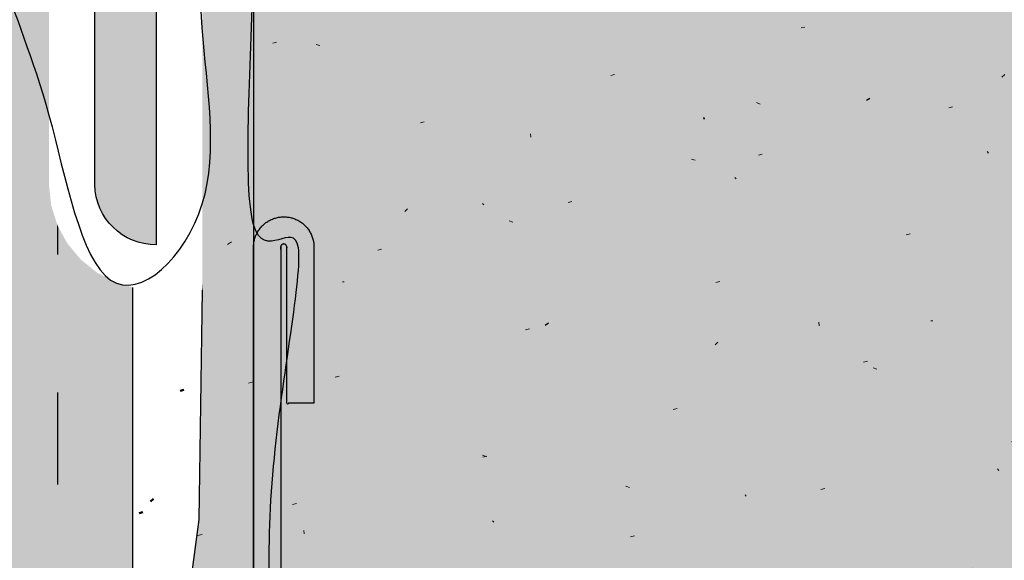
# Model space of a CAD drawing. Units: millimetres. Extents: x -326 to 194, y -515 to 465.
# Drawn here: x -49 to -16, y 335 to 353 of the extents above; entities that cross this region are included whole.
import ezdxf

# ---------------------------------------------------------------- set-up
doc = ezdxf.new("R2010")
doc.units = ezdxf.units.MM
doc.linetypes.add('ISO-03 Gestrichelt mit Abstand', pattern=[7.619999999999999, 3.048, -4.571999999999999])
for name, color, linetype, lineweight in [('_Dübel (3D)', 7, 'Continuous', 9), ('_Konstruktion Wand (2D)', 7, 'Continuous', 9), ('_WDVS Aufbau (3D)', 7, 'Continuous', 9), ('Beschriftung', 7, 'Continuous', 18), ('WAND-Altputz', 7, 'Continuous', 25), ('WAND-Renovationsputz', 7, 'Continuous', 25), ('WD-Duebel', 7, 'Continuous', 25), ('WD-Dämmputz', 7, 'Continuous', 25), ('WD-Klebemörtel', 7, 'Continuous', 25), ('WD-Profil', 7, 'Continuous', 25)]:
    doc.layers.add(name, color=color, linetype=linetype, lineweight=lineweight)
doc.layers.add('WD-Armierungsgewebe', color=1, linetype='ISO-03 Gestrichelt mit Abstand', lineweight=25, true_color=0xff0000)

# ---------------------------------------------------------------- blocks, each defined once
blk = doc.blocks.new('Konstruktion Wand (2D)')
at = {"layer": 'WAND-Renovationsputz', "linetype": 'Continuous', "lineweight": 0, "true_color": 0xe6e6e6}
blk.add_hatch(color=254, dxfattribs=at).paths.add_polyline_path([(-595.3620058794481, -488.7566801830103), (-595.3620058794481, -269.6598287733286), (-591.3620058794481, -269.6598287733286), (-591.3620058794481, -488.7566801830103)])
at = {"layer": 'WAND-Renovationsputz', "linetype": 'Continuous', "lineweight": 25, "true_color": 0x37ccbd}
h = blk.add_hatch(dxfattribs=at)
h.set_pattern_fill('SCHR Renovationsputz-1', color=123, style=0, pattern_type=2)
h.set_pattern_definition([(-22.00000000652382, (0, 0), (-4.631376628008002, 10.549246743984), [0.1560000001742859, -15.4440000172543]), (132.000000038012, (3.345058079999998, -10.29193776), (10.034649340872, 1.029194806224), [0.0780000000615618, -15.5220000122508]), (-137.0000000191505, (-6.946879680000001, -4.116933599999999), (12.341296547736, -5.300428660487993), [0.1559999998449028, -15.44399998464538])])
h.paths.add_polyline_path([(-595.3620058794481, -488.7566801830103), (-595.3620058794481, -269.6598287733286), (-591.3620058794481, -269.6598287733286), (-591.3620058794481, -488.7566801830103)])
at = {"layer": 'WAND-Renovationsputz', "linetype": 'Continuous', "lineweight": 18, "true_color": 0x37ccbd}
h = blk.add_hatch(dxfattribs=at)
h.set_pattern_fill('SCHR Renovationsputz', color=123, style=0, pattern_type=2)
h.set_pattern_definition([(13.99999986936973, (2.0584668, -5.660684639999999), (-9.262753256015998, -6.9470649222), [0.1560000001370515, -7.644000006715523]), (-3.774561790203483, (-12.60756432, -9.262902480000001), (-4.888675309751999, 16.467116899584), [0.0703526092710558, -23.38051714774754]), (-68.00000000210963, (29.846778, 6.68971992), (48.08354153148, 11.002353642696), [0.07019999994594736, -23.3297999820365]), (95.999999956808, (-3.602217839999999, -16.20978216), (-9.011874335880002, -15.773591539368), [0.1404000000027664, -23.25960000045829]), (-16.99999996724882, (-4.631253119999999, -6.175004159999999), (23.226053805864, 7.22059910208), [0.1559999997993266, -15.44399998013333]), (-144.999999968969, (-3.345058079999999, -4.888809119999999), (15.64234131876, -10.00702424092799), [0.1560000001374322, -15.44400001360579])])
h.paths.add_polyline_path([(-595.3620058794481, -488.7566801830103), (-595.3620058794481, -269.6598287733286), (-591.3620058794481, -269.6598287733286), (-591.3620058794481, -488.7566801830103)])
at = {"layer": 'WD-Klebemörtel', "linetype": 'Continuous', "lineweight": 0, "true_color": 0xe1ecea}
blk.add_hatch(color=254, dxfattribs=at).paths.add_polyline_path([(-600.3619945822663, -269.6598276312734), (-595.3620058794481, -269.6598287733286), (-595.362055923702, -488.7566801830105), (-600.3620446265202, -488.7566790409552)])
at = {"layer": 'WAND-Renovationsputz', "flags": 128}
blk.add_lwpolyline([(-595.3620058794481, -488.7566801830103), (-595.3620058794481, -269.6598287733286), (-591.3620058794481, -269.6598287733286), (-591.3620058794481, -488.7566801830103)], close=True, dxfattribs=at)
at = {"layer": 'WD-Armierungsgewebe'}
blk.add_line((-597.8620058794481, -269.6598287733286), (-597.8620058794481, -485.7566311921291), dxfattribs=at)
at = {"layer": 'WD-Klebemörtel', "flags": 128}
blk.add_lwpolyline([(-600.3619945822663, -269.6598276312734), (-595.3620058794481, -269.6598287733286), (-595.362055923702, -488.7566801830105), (-600.3620446265202, -488.7566790409552)], close=True, dxfattribs=at)
at = {"color": 255}
blk.add_wipeout([(-593.371375230853, -269.65982877332857), (-592.8620058794481, -275.2028978537927), (-593.6953392127814, -281.37390108679637), (-592.9317275653858, -287.92911414261647), (-593.6953392127814, -291.4977153967271), (-592.8620058794481, -301.29701372105876), (-593.6953392127814, -307.4680169540595), (-592.9317275653858, -314.0232300098829), (-593.2410661467356, -319.3054024374062), (-593.0630069147661, -325.1835206118047), (-593.6953392127814, -341.81441359960587), (-593.6953392127814, -354.8403369249577), (-593.6953392127814, -367.8976262931084), (-594.5870314328641, -375.2508608957579), (-593.6953392127814, -381.4288849771433), (-593.0630069147666, -388.18352061180434), (-593.1761883413915, -395.7914887401319), (-593.6953392127814, -399.67490632391014), (-592.8620058794481, -408.31755561815567), (-593.6953392127814, -415.5987389233702), (-592.8620058794481, -422.9698169593953), (-593.6953392127814, -432.6780613663558), (-593.3808959532082, -438.2513124272789), (-593.3553018713912, -445.7122851940933), (-592.8620058794481, -449.48771894290434), (-593.6953392127814, -456.1396391325276), (-592.8620058794481, -465.20815536928455), (-593.6953392127814, -471.37915860228776), (-592.9317275653858, -477.9343716581082), (-593.6953392127814, -481.5029729122159), (-593.7973245652231, -487.2011307585529), (-595.3620058794481, -488.7566801830103), (-595.3620058794481, -269.6598287733286)], dxfattribs=at).dxf.layer = 'WAND-Altputz'
at = {"layer": 'WAND-Altputz', "linetype": 'Continuous', "lineweight": 35}
h = blk.add_hatch(dxfattribs=at)
h.set_pattern_fill('SCHR Altputz-1', color=9, style=0, pattern_type=2)
h.set_pattern_definition([(-22.00000000652382, (0, 0), (-3.705101302406403, 8.4393973951872), [0.1248000001394287, -12.35520001380344]), (95.999999956808, (-2.881774272, -12.967825728), (-7.209499468704001, -12.6188732314944), [0.1123200000022131, -18.60768000036663]), (-144.999999968969, (-2.676046464, -3.911047296), (12.513873055008, -8.005619392742393), [0.1248000001099458, -12.35520001088463])])
h.paths.add_polyline_path([(-593.371375230853, -269.6598287733286), (-592.8620058794481, -275.2028978537928), (-593.6953392127814, -281.3739010867964), (-592.9317275653858, -287.9291141426165), (-593.6953392127814, -291.4977153967271), (-592.8620058794481, -301.2970137210588), (-593.6953392127814, -307.4680169540595), (-592.9317275653858, -314.0232300098829), (-593.2410661467355, -319.3054024374062), (-593.0630069147661, -325.1835206118047), (-593.6953392127814, -341.8144135996059), (-593.6953392127814, -354.8403369249577), (-593.6953392127814, -367.8976262931084), (-594.5870314328641, -375.2508608957579), (-593.6953392127814, -381.4288849771433), (-593.0630069147666, -388.1835206118043), (-593.1761883413915, -395.7914887401319), (-593.6953392127814, -399.6749063239101), (-592.8620058794481, -408.3175556181557), (-593.6953392127814, -415.5987389233702), (-592.8620058794481, -422.9698169593953), (-593.6953392127814, -432.6780613663558), (-593.3808959532081, -438.2513124272789), (-593.3553018713911, -445.7122851940933), (-592.8620058794481, -449.4877189429043), (-593.6953392127814, -456.1396391325276), (-592.8620058794481, -465.2081553692846), (-593.6953392127814, -471.3791586022878), (-592.9317275653858, -477.9343716581082), (-593.6953392127814, -481.5029729122159), (-593.7973245652231, -487.2011307585529), (-595.3620058794481, -488.7566801830103), (-595.3620058794481, -269.6598287733287)])
at = {"layer": 'WAND-Altputz', "linetype": 'Continuous', "lineweight": 50}
h = blk.add_hatch(dxfattribs=at)
h.set_pattern_fill('SCHR Altputz', color=9, style=0, pattern_type=2)
h.set_pattern_definition([(13.99999986936973, (1.64677344, -4.528547712), (-7.410202604812801, -5.55765193776), [0.1248000001096412, -6.115200005372419]), (-3.774561790203483, (-10.086051456, -7.410321984000001), (-3.910940247801601, 13.1736935196672), [0.05628208741684462, -18.70441371819803]), (-68.00000000210963, (23.8774224, 5.351775936), (38.466833225184, 8.801882914156801), [0.05615999995675789, -18.66383998562921]), (132.000000038012, (2.676046464, -8.233550208000002), (8.027719472697598, 0.8233558449791993), [0.06240000004924943, -12.41760000980064]), (-16.99999996724882, (-3.705002496, -4.940003328), (18.5808430446912, 5.776479281663998), [0.1247999998394613, -12.35519998410667]), (-137.0000000191505, (-5.557503744, -3.293546880000001), (9.8730372381888, -4.240342928390396), [0.1247999998759222, -12.3551999877163])])
h.paths.add_polyline_path([(-593.371375230853, -269.6598287733286), (-592.8620058794481, -275.2028978537928), (-593.6953392127814, -281.3739010867964), (-592.9317275653858, -287.9291141426165), (-593.6953392127814, -291.4977153967271), (-592.8620058794481, -301.2970137210588), (-593.6953392127814, -307.4680169540595), (-592.9317275653858, -314.0232300098829), (-593.2410661467355, -319.3054024374062), (-593.0630069147661, -325.1835206118047), (-593.6953392127814, -341.8144135996059), (-593.6953392127814, -354.8403369249577), (-593.6953392127814, -367.8976262931084), (-594.5870314328641, -375.2508608957579), (-593.6953392127814, -381.4288849771433), (-593.0630069147666, -388.1835206118043), (-593.1761883413915, -395.7914887401319), (-593.6953392127814, -399.6749063239101), (-592.8620058794481, -408.3175556181557), (-593.6953392127814, -415.5987389233702), (-592.8620058794481, -422.9698169593953), (-593.6953392127814, -432.6780613663558), (-593.3808959532081, -438.2513124272789), (-593.3553018713911, -445.7122851940933), (-592.8620058794481, -449.4877189429043), (-593.6953392127814, -456.1396391325276), (-592.8620058794481, -465.2081553692846), (-593.6953392127814, -471.3791586022878), (-592.9317275653858, -477.9343716581082), (-593.6953392127814, -481.5029729122159), (-593.7973245652231, -487.2011307585529), (-595.3620058794481, -488.7566801830103), (-595.3620058794481, -269.6598287733287)])
at = {"layer": 'WAND-Altputz', "flags": 128}
blk.add_lwpolyline([(-594.5870314328641, -375.2508608957579), (-593.6953392127814, -381.4288849771433), (-593.0630069147666, -388.1835206118043), (-593.1761883413915, -395.7914887401319), (-593.6953392127814, -399.6749063239101), (-592.8620058794481, -408.3175556181557), (-593.6953392127814, -415.5987389233702), (-592.8620058794481, -422.9698169593953), (-593.6953392127814, -432.6780613663558), (-593.3808959532081, -438.2513124272789), (-593.3553018713911, -445.7122851940933), (-592.8620058794481, -449.4877189429043), (-593.6953392127814, -456.1396391325276), (-592.8620058794481, -465.2081553692846), (-593.6953392127814, -471.3791586022878), (-592.9317275653858, -477.9343716581082), (-593.6953392127814, -481.5029729122159), (-593.7973245652231, -487.2011307585529), (-595.3620058794481, -488.7566801830103), (-595.3620058794481, -269.6598287733287)], dxfattribs=at)
blk = doc.blocks.new('WDVS Aufbau (3D)')
at = {"layer": 'WD-Dämmputz', "linetype": 'Continuous', "lineweight": 0, "true_color": 0xc5d0d0}
blk.add_hatch(color=254, dxfattribs=at).paths.add_polyline_path([(-561.8885946689917, -434.8566801829726), (-560.3627011988258, -434.2832497444194), (-558.8368077286617, -433.8736565740243), (-557.3109142584995, -433.6279006717872), (-555.7850207883389, -433.5459820377082), (-554.2591273181802, -433.6279006717872), (-552.7332338480231, -433.8736565740243), (-551.2073403778679, -434.2832497444194), (-549.6814469077144, -434.8566801829727), (-541.9746680167322, -434.8566801829727), (-541.9746680167322, -435.3566801829727), (-541.3620058794481, -435.3566801829727), (-541.3620058794481, -268.7598287733286), (-591.3620058794481, -268.7598287733286), (-591.3620058794481, -386.9063310924161), (-591.3427911598513, -386.7112407704), (-591.2858854119594, -386.523647660051), (-591.1934754917506, -386.3507608593965), (-591.0691126606347, -386.1992243112296), (-590.9175761124677, -386.0748614801136), (-590.7446893118132, -385.9824515599048), (-590.5570962014642, -385.9255458120129), (-590.166915557432, -385.9255458120129), (-589.9793224470831, -385.9824515599048), (-589.8064356464286, -386.0748614801136), (-589.6548990982616, -386.1992243112296), (-589.5305362671456, -386.3507608593965), (-589.4381263469369, -386.523647660051), (-589.3812205990449, -386.7112407704), (-589.3620058794481, -386.9063310924161), (-589.3620058794481, -388.9399841271095), (-589.8620058794482, -388.9399841271095), (-589.8620058794482, -386.9063310924161), (-589.8716132392467, -386.8087859314081), (-589.9000661131927, -386.7149893762336), (-589.946271073297, -386.6285459759064), (-590.008452488855, -386.5527777018229), (-590.0842207629385, -386.490596286265), (-590.1706641632658, -386.4443913261607), (-590.2644607184402, -386.4159384522147), (-590.4595510404563, -386.4159384522147), (-590.5533475956307, -386.4443913261607), (-590.6397909959579, -386.4905962862651), (-590.7155592700414, -386.552777701823), (-590.7777406855993, -386.6285459759064), (-590.8239456457037, -386.7149893762337), (-590.8523985196496, -386.8087859314081), (-590.862005879448, -386.9063310924161), (-590.462005879448, -404.5713082734582), (-589.9901379408948, -406.7928798147583), (-589.6852322704997, -408.8149084838828), (-589.5472888682625, -410.6373942808319), (-589.5763077341835, -412.2603372056053), (-589.7722888682624, -413.6837372582032), (-590.1352322704996, -414.9075944386257), (-590.6651379408949, -415.9319087468726), (-591.3620058794481, -416.756680182944), (-590.862005879448, -434.8566801829727)])
at = {"layer": 'WD-Dämmputz', "linetype": 'Continuous', "lineweight": 18, "true_color": 0xa2a2a2}
h = blk.add_hatch(dxfattribs=at)
h.set_pattern_fill('SCHR Dämmputz-2', color=253, style=0, pattern_type=2)
h.set_pattern_definition([(-22.00000000652382, (0, 0), (-3.859480523340004, 8.791038953320001), [0.1300000001452382, -12.87000001437859])])
h.paths.add_polyline_path([(-561.8885946689917, -434.8566801829726), (-560.3627011988258, -434.2832497444194), (-558.8368077286617, -433.8736565740243), (-557.3109142584995, -433.6279006717872), (-555.7850207883389, -433.5459820377082), (-554.2591273181802, -433.6279006717872), (-552.7332338480231, -433.8736565740243), (-551.2073403778679, -434.2832497444194), (-549.6814469077144, -434.8566801829727), (-541.9746680167322, -434.8566801829727), (-541.9746680167322, -435.3566801829727), (-541.3620058794481, -435.3566801829727), (-541.3620058794481, -268.7598287733286), (-591.3620058794481, -268.7598287733286), (-591.3620058794481, -386.9063310924161), (-591.3427911598513, -386.7112407704), (-591.2858854119594, -386.523647660051), (-591.1934754917506, -386.3507608593965), (-591.0691126606347, -386.1992243112296), (-590.9175761124677, -386.0748614801136), (-590.7446893118132, -385.9824515599048), (-590.5570962014642, -385.9255458120129), (-590.166915557432, -385.9255458120129), (-589.9793224470831, -385.9824515599048), (-589.8064356464286, -386.0748614801136), (-589.6548990982616, -386.1992243112296), (-589.5305362671456, -386.3507608593965), (-589.4381263469369, -386.523647660051), (-589.3812205990449, -386.7112407704), (-589.3620058794481, -386.9063310924161), (-589.3620058794481, -388.9399841271095), (-589.8620058794482, -388.9399841271095), (-589.8620058794482, -386.9063310924161), (-589.8716132392467, -386.8087859314081), (-589.9000661131927, -386.7149893762336), (-589.946271073297, -386.6285459759064), (-590.008452488855, -386.5527777018229), (-590.0842207629385, -386.490596286265), (-590.1706641632658, -386.4443913261607), (-590.2644607184402, -386.4159384522147), (-590.4595510404563, -386.4159384522147), (-590.5533475956307, -386.4443913261607), (-590.6397909959579, -386.4905962862651), (-590.7155592700414, -386.552777701823), (-590.7777406855993, -386.6285459759064), (-590.8239456457037, -386.7149893762337), (-590.8523985196496, -386.8087859314081), (-590.862005879448, -386.9063310924161), (-590.462005879448, -404.5713082734582), (-589.9901379408948, -406.7928798147583), (-589.6852322704997, -408.8149084838828), (-589.5472888682625, -410.6373942808319), (-589.5763077341835, -412.2603372056053), (-589.7722888682624, -413.6837372582032), (-590.1352322704996, -414.9075944386257), (-590.6651379408949, -415.9319087468726), (-591.3620058794481, -416.756680182944), (-590.862005879448, -434.8566801829727)])
at = {"layer": 'WD-Dämmputz', "linetype": 'Continuous', "lineweight": 18, "true_color": 0x848484}
h = blk.add_hatch(dxfattribs=at)
h.set_pattern_fill('SCHR Dämmputz-1', color=252, style=0, pattern_type=2)
h.set_pattern_definition([(13.99999986936973, (1.715389, -4.7172372), (-7.71896104668, -5.789220768499998), [0.1300000001142096, -6.37000000559627])])
h.paths.add_polyline_path([(-561.8885946689917, -434.8566801829726), (-560.3627011988258, -434.2832497444194), (-558.8368077286617, -433.8736565740243), (-557.3109142584995, -433.6279006717872), (-555.7850207883389, -433.5459820377082), (-554.2591273181802, -433.6279006717872), (-552.7332338480231, -433.8736565740243), (-551.2073403778679, -434.2832497444194), (-549.6814469077144, -434.8566801829727), (-541.9746680167322, -434.8566801829727), (-541.9746680167322, -435.3566801829727), (-541.3620058794481, -435.3566801829727), (-541.3620058794481, -268.7598287733286), (-591.3620058794481, -268.7598287733286), (-591.3620058794481, -386.9063310924161), (-591.3427911598513, -386.7112407704), (-591.2858854119594, -386.523647660051), (-591.1934754917506, -386.3507608593965), (-591.0691126606347, -386.1992243112296), (-590.9175761124677, -386.0748614801136), (-590.7446893118132, -385.9824515599048), (-590.5570962014642, -385.9255458120129), (-590.166915557432, -385.9255458120129), (-589.9793224470831, -385.9824515599048), (-589.8064356464286, -386.0748614801136), (-589.6548990982616, -386.1992243112296), (-589.5305362671456, -386.3507608593965), (-589.4381263469369, -386.523647660051), (-589.3812205990449, -386.7112407704), (-589.3620058794481, -386.9063310924161), (-589.3620058794481, -388.9399841271095), (-589.8620058794482, -388.9399841271095), (-589.8620058794482, -386.9063310924161), (-589.8716132392467, -386.8087859314081), (-589.9000661131927, -386.7149893762336), (-589.946271073297, -386.6285459759064), (-590.008452488855, -386.5527777018229), (-590.0842207629385, -386.490596286265), (-590.1706641632658, -386.4443913261607), (-590.2644607184402, -386.4159384522147), (-590.4595510404563, -386.4159384522147), (-590.5533475956307, -386.4443913261607), (-590.6397909959579, -386.4905962862651), (-590.7155592700414, -386.552777701823), (-590.7777406855993, -386.6285459759064), (-590.8239456457037, -386.7149893762337), (-590.8523985196496, -386.8087859314081), (-590.862005879448, -386.9063310924161), (-590.462005879448, -404.5713082734582), (-589.9901379408948, -406.7928798147583), (-589.6852322704997, -408.8149084838828), (-589.5472888682625, -410.6373942808319), (-589.5763077341835, -412.2603372056053), (-589.7722888682624, -413.6837372582032), (-590.1352322704996, -414.9075944386257), (-590.6651379408949, -415.9319087468726), (-591.3620058794481, -416.756680182944), (-590.862005879448, -434.8566801829727)])
at = {"layer": 'WD-Dämmputz', "linetype": 'Continuous', "lineweight": 18}
h = blk.add_hatch(dxfattribs=at)
h.set_pattern_fill('SCHR Dämmputz-4', style=0, pattern_type=2)
h.set_pattern_definition([(-3.774561790203483, (-10.5063036, -7.719085399999995), (-4.073896091460002, 13.72259741632), [0.05862717439254649, -19.48376428978962]), (95.999999956808, (-3.001848199999999, -13.5081518), (-7.509895279900003, -13.14465961614), [0.1170000000023053, -19.38300000038191]), (-16.99999996724881, (-3.8593776, -5.145836800000001), (19.35504483822, 6.017165918400001), [0.1299999998327722, -12.86999998344444]), (-137.0000000191505, (-5.789066400000002, -3.430778), (10.28441378978, -4.417023883739995), [0.1299999998707524, -12.86999998720449])])
h.paths.add_polyline_path([(-561.8885946689917, -434.8566801829726), (-560.3627011988258, -434.2832497444194), (-558.8368077286617, -433.8736565740243), (-557.3109142584995, -433.6279006717872), (-555.7850207883389, -433.5459820377082), (-554.2591273181802, -433.6279006717872), (-552.7332338480231, -433.8736565740243), (-551.2073403778679, -434.2832497444194), (-549.6814469077144, -434.8566801829727), (-541.9746680167322, -434.8566801829727), (-541.9746680167322, -435.3566801829727), (-541.3620058794481, -435.3566801829727), (-541.3620058794481, -268.7598287733286), (-591.3620058794481, -268.7598287733286), (-591.3620058794481, -386.9063310924161), (-591.3427911598513, -386.7112407704), (-591.2858854119594, -386.523647660051), (-591.1934754917506, -386.3507608593965), (-591.0691126606347, -386.1992243112296), (-590.9175761124677, -386.0748614801136), (-590.7446893118132, -385.9824515599048), (-590.5570962014642, -385.9255458120129), (-590.166915557432, -385.9255458120129), (-589.9793224470831, -385.9824515599048), (-589.8064356464286, -386.0748614801136), (-589.6548990982616, -386.1992243112296), (-589.5305362671456, -386.3507608593965), (-589.4381263469369, -386.523647660051), (-589.3812205990449, -386.7112407704), (-589.3620058794481, -386.9063310924161), (-589.3620058794481, -388.9399841271095), (-589.8620058794482, -388.9399841271095), (-589.8620058794482, -386.9063310924161), (-589.8716132392467, -386.8087859314081), (-589.9000661131927, -386.7149893762336), (-589.946271073297, -386.6285459759064), (-590.008452488855, -386.5527777018229), (-590.0842207629385, -386.490596286265), (-590.1706641632658, -386.4443913261607), (-590.2644607184402, -386.4159384522147), (-590.4595510404563, -386.4159384522147), (-590.5533475956307, -386.4443913261607), (-590.6397909959579, -386.4905962862651), (-590.7155592700414, -386.552777701823), (-590.7777406855993, -386.6285459759064), (-590.8239456457037, -386.7149893762337), (-590.8523985196496, -386.8087859314081), (-590.862005879448, -386.9063310924161), (-590.462005879448, -404.5713082734582), (-589.9901379408948, -406.7928798147583), (-589.6852322704997, -408.8149084838828), (-589.5472888682625, -410.6373942808319), (-589.5763077341835, -412.2603372056053), (-589.7722888682624, -413.6837372582032), (-590.1352322704996, -414.9075944386257), (-590.6651379408949, -415.9319087468726), (-591.3620058794481, -416.756680182944), (-590.862005879448, -434.8566801829727)])
at = {"layer": 'WD-Dämmputz', "linetype": 'Continuous', "lineweight": 35, "true_color": 0x808080}
h = blk.add_hatch(dxfattribs=at)
h.set_pattern_fill('SCHR Dämmputz-3', color=8, style=0, pattern_type=2)
h.set_pattern_definition([(-68.00000000210963, (24.87231499999998, 5.574766599999998), (40.06961794290001, 9.168628035580005), [0.05849999995495613, -19.44149998503042])])
h.paths.add_polyline_path([(-561.8885946689917, -434.8566801829726), (-560.3627011988258, -434.2832497444194), (-558.8368077286617, -433.8736565740243), (-557.3109142584995, -433.6279006717872), (-555.7850207883389, -433.5459820377082), (-554.2591273181802, -433.6279006717872), (-552.7332338480231, -433.8736565740243), (-551.2073403778679, -434.2832497444194), (-549.6814469077144, -434.8566801829727), (-541.9746680167322, -434.8566801829727), (-541.9746680167322, -435.3566801829727), (-541.3620058794481, -435.3566801829727), (-541.3620058794481, -268.7598287733286), (-591.3620058794481, -268.7598287733286), (-591.3620058794481, -386.9063310924161), (-591.3427911598513, -386.7112407704), (-591.2858854119594, -386.523647660051), (-591.1934754917506, -386.3507608593965), (-591.0691126606347, -386.1992243112296), (-590.9175761124677, -386.0748614801136), (-590.7446893118132, -385.9824515599048), (-590.5570962014642, -385.9255458120129), (-590.166915557432, -385.9255458120129), (-589.9793224470831, -385.9824515599048), (-589.8064356464286, -386.0748614801136), (-589.6548990982616, -386.1992243112296), (-589.5305362671456, -386.3507608593965), (-589.4381263469369, -386.523647660051), (-589.3812205990449, -386.7112407704), (-589.3620058794481, -386.9063310924161), (-589.3620058794481, -388.9399841271095), (-589.8620058794482, -388.9399841271095), (-589.8620058794482, -386.9063310924161), (-589.8716132392467, -386.8087859314081), (-589.9000661131927, -386.7149893762336), (-589.946271073297, -386.6285459759064), (-590.008452488855, -386.5527777018229), (-590.0842207629385, -386.490596286265), (-590.1706641632658, -386.4443913261607), (-590.2644607184402, -386.4159384522147), (-590.4595510404563, -386.4159384522147), (-590.5533475956307, -386.4443913261607), (-590.6397909959579, -386.4905962862651), (-590.7155592700414, -386.552777701823), (-590.7777406855993, -386.6285459759064), (-590.8239456457037, -386.7149893762337), (-590.8523985196496, -386.8087859314081), (-590.862005879448, -386.9063310924161), (-590.462005879448, -404.5713082734582), (-589.9901379408948, -406.7928798147583), (-589.6852322704997, -408.8149084838828), (-589.5472888682625, -410.6373942808319), (-589.5763077341835, -412.2603372056053), (-589.7722888682624, -413.6837372582032), (-590.1352322704996, -414.9075944386257), (-590.6651379408949, -415.9319087468726), (-591.3620058794481, -416.756680182944), (-590.862005879448, -434.8566801829727)])
at = {"layer": 'WD-Dämmputz', "linetype": 'Continuous', "lineweight": 18}
h = blk.add_hatch(dxfattribs=at)
h.set_pattern_fill('SCHR Dämmputz', color=255, style=0, pattern_type=2)
h.set_pattern_definition([(132.000000038012, (2.7875484, -8.576614800000002), (8.362207784059999, 0.85766233852), [0.06500000005130149, -12.935000010209])])
h.paths.add_polyline_path([(-561.8885946689917, -434.8566801829726), (-560.3627011988258, -434.2832497444194), (-558.8368077286617, -433.8736565740243), (-557.3109142584995, -433.6279006717872), (-555.7850207883389, -433.5459820377082), (-554.2591273181802, -433.6279006717872), (-552.7332338480231, -433.8736565740243), (-551.2073403778679, -434.2832497444194), (-549.6814469077144, -434.8566801829727), (-541.9746680167322, -434.8566801829727), (-541.9746680167322, -435.3566801829727), (-541.3620058794481, -435.3566801829727), (-541.3620058794481, -268.7598287733286), (-591.3620058794481, -268.7598287733286), (-591.3620058794481, -386.9063310924161), (-591.3427911598513, -386.7112407704), (-591.2858854119594, -386.523647660051), (-591.1934754917506, -386.3507608593965), (-591.0691126606347, -386.1992243112296), (-590.9175761124677, -386.0748614801136), (-590.7446893118132, -385.9824515599048), (-590.5570962014642, -385.9255458120129), (-590.166915557432, -385.9255458120129), (-589.9793224470831, -385.9824515599048), (-589.8064356464286, -386.0748614801136), (-589.6548990982616, -386.1992243112296), (-589.5305362671456, -386.3507608593965), (-589.4381263469369, -386.523647660051), (-589.3812205990449, -386.7112407704), (-589.3620058794481, -386.9063310924161), (-589.3620058794481, -388.9399841271095), (-589.8620058794482, -388.9399841271095), (-589.8620058794482, -386.9063310924161), (-589.8716132392467, -386.8087859314081), (-589.9000661131927, -386.7149893762336), (-589.946271073297, -386.6285459759064), (-590.008452488855, -386.5527777018229), (-590.0842207629385, -386.490596286265), (-590.1706641632658, -386.4443913261607), (-590.2644607184402, -386.4159384522147), (-590.4595510404563, -386.4159384522147), (-590.5533475956307, -386.4443913261607), (-590.6397909959579, -386.4905962862651), (-590.7155592700414, -386.552777701823), (-590.7777406855993, -386.6285459759064), (-590.8239456457037, -386.7149893762337), (-590.8523985196496, -386.8087859314081), (-590.862005879448, -386.9063310924161), (-590.462005879448, -404.5713082734582), (-589.9901379408948, -406.7928798147583), (-589.6852322704997, -408.8149084838828), (-589.5472888682625, -410.6373942808319), (-589.5763077341835, -412.2603372056053), (-589.7722888682624, -413.6837372582032), (-590.1352322704996, -414.9075944386257), (-590.6651379408949, -415.9319087468726), (-591.3620058794481, -416.756680182944), (-590.862005879448, -434.8566801829727)])
at = {"layer": 'WD-Dämmputz', "linetype": 'Continuous', "lineweight": 25, "true_color": 0xa2a2a2}
h = blk.add_hatch(dxfattribs=at)
h.set_pattern_fill('SCHR Dämmputz-5', color=253, style=0, pattern_type=2)
h.set_pattern_definition([(-144.999999968969, (-2.787548399999999, -4.074007600000001), (13.0352844323, -8.339186867439992), [0.1300000001145268, -12.87000001133816])])
h.paths.add_polyline_path([(-561.8885946689917, -434.8566801829726), (-560.3627011988258, -434.2832497444194), (-558.8368077286617, -433.8736565740243), (-557.3109142584995, -433.6279006717872), (-555.7850207883389, -433.5459820377082), (-554.2591273181802, -433.6279006717872), (-552.7332338480231, -433.8736565740243), (-551.2073403778679, -434.2832497444194), (-549.6814469077144, -434.8566801829727), (-541.9746680167322, -434.8566801829727), (-541.9746680167322, -435.3566801829727), (-541.3620058794481, -435.3566801829727), (-541.3620058794481, -268.7598287733286), (-591.3620058794481, -268.7598287733286), (-591.3620058794481, -386.9063310924161), (-591.3427911598513, -386.7112407704), (-591.2858854119594, -386.523647660051), (-591.1934754917506, -386.3507608593965), (-591.0691126606347, -386.1992243112296), (-590.9175761124677, -386.0748614801136), (-590.7446893118132, -385.9824515599048), (-590.5570962014642, -385.9255458120129), (-590.166915557432, -385.9255458120129), (-589.9793224470831, -385.9824515599048), (-589.8064356464286, -386.0748614801136), (-589.6548990982616, -386.1992243112296), (-589.5305362671456, -386.3507608593965), (-589.4381263469369, -386.523647660051), (-589.3812205990449, -386.7112407704), (-589.3620058794481, -386.9063310924161), (-589.3620058794481, -388.9399841271095), (-589.8620058794482, -388.9399841271095), (-589.8620058794482, -386.9063310924161), (-589.8716132392467, -386.8087859314081), (-589.9000661131927, -386.7149893762336), (-589.946271073297, -386.6285459759064), (-590.008452488855, -386.5527777018229), (-590.0842207629385, -386.490596286265), (-590.1706641632658, -386.4443913261607), (-590.2644607184402, -386.4159384522147), (-590.4595510404563, -386.4159384522147), (-590.5533475956307, -386.4443913261607), (-590.6397909959579, -386.4905962862651), (-590.7155592700414, -386.552777701823), (-590.7777406855993, -386.6285459759064), (-590.8239456457037, -386.7149893762337), (-590.8523985196496, -386.8087859314081), (-590.862005879448, -386.9063310924161), (-590.462005879448, -404.5713082734582), (-589.9901379408948, -406.7928798147583), (-589.6852322704997, -408.8149084838828), (-589.5472888682625, -410.6373942808319), (-589.5763077341835, -412.2603372056053), (-589.7722888682624, -413.6837372582032), (-590.1352322704996, -414.9075944386257), (-590.6651379408949, -415.9319087468726), (-591.3620058794481, -416.756680182944), (-590.862005879448, -434.8566801829727)])
at = {"layer": 'WD-Dämmputz'}
blk.add_rational_spline([(-561.8885946689917, -434.8566801829727), (-555.7850207883248, -432.2352838924436), (-549.6814469077144, -434.8566801829727), (-545.8280574622233, -434.8566801829727), (-541.9746680167322, -434.8566801829727), (-541.9746680167322, -435.1066801829727), (-541.9746680167322, -435.3566801829727), (-541.6683369480902, -435.3566801829727), (-541.3620058794481, -435.3566801829727), (-541.3620058794481, -352.0582544781507), (-541.3620058794481, -268.7598287733286), (-566.3620058794481, -268.7598287733286), (-591.3620058794481, -268.7598287733286), (-591.3620058794481, -327.8330799328725), (-591.3620058794481, -386.9063310924161), (-591.3620058794482, -385.9063310924161), (-590.3620058794481, -385.9063310924161), (-589.3620058794481, -385.9063310924161), (-589.3620058794481, -386.9063310924161), (-589.3620058794481, -387.9231576097629), (-589.3620058794481, -388.9399841271097), (-589.6120058794482, -388.9399841271097), (-589.8620058794482, -388.9399841271097), (-589.8620058794482, -387.9231576097629), (-589.8620058794482, -386.9063310924161), (-589.8620058794484, -386.4063310924162), (-590.3620058794481, -386.4063310924163), (-590.862005879448, -386.4063310924163), (-590.862005879448, -386.9063310924161), (-590.6620058794481, -395.7388196829371), (-590.462005879448, -404.5713082734582), (-588.2406095889189, -413.8566801830095), (-591.3620058794481, -416.756680182944), (-591.1120058794481, -425.8066801829584), (-590.862005879448, -434.8566801829727), (-576.3753002742199, -434.8566801829727), (-561.8885946689917, -434.8566801829727)], [1, 1, 1, 1, 1, 1, 1, 1, 1, 1, 1, 1, 1, 1, 1, 0.7071067811865074, 1, 0.7071067811865275, 1, 1, 1, 1, 1, 1, 1, 0.7071067811865475, 1, 0.7071067811867082, 1, 1, 1, 1, 1, 1, 1, 1, 1], degree=2, knots=[0, 0, 0, 0.0261563660258273, 0.0261563660258273, 0.04132953567139086, 0.04132953567139086, 0.04231393978238176, 0.04231393978238176, 0.04352015403556325, 0.04352015403556325, 0.3715174048470963, 0.3715174048470963, 0.46995781594617, 0.46995781594617, 0.7025656211103432, 0.7025656211103432, 0.705349936399581, 0.705349936399581, 0.7081342516888186, 0.7081342516888186, 0.7121381245041806, 0.7121381245041806, 0.7131225286151717, 0.7131225286151717, 0.7171264014305347, 0.7171264014305347, 0.7185185590751537, 0.7185185590751537, 0.7199107167197732, 0.7199107167197732, 0.7546985841029812, 0.7546985841029812, 0.7922925598766968, 0.7922925598766968, 0.8721760262209571, 0.8721760262209571, 1, 1, 1], dxfattribs=at)
blk = doc.blocks.new('Gruppe-36')
at = {"color": 255}
blk.add_wipeout([(-601.191137677953, -338.6835206286615), (-601.1357337662624, -338.0822554391643), (-600.978223959678, -337.4993488580029), (-600.7232579358302, -336.95200824356357), (-600.3783622725458, -336.4563910495729), (-599.9537182638361, -336.0271278582805), (-599.4618613688651, -335.6768904867722), (-598.9173111661383, -335.41601791588414), (-598.3361427366387, -335.2522110842665), (-598.143088641758, -335.06220026824474), (-598.143088641758, -328.68352061180445), (-598.0697937153615, -327.99579066622925), (-597.8637480914424, -327.33557113823866), (-597.5328687192755, -326.72822982945854), (-597.0898690705463, -326.1971027867445), (-596.5517706460325, -325.762597654655), (-595.9392489536668, -325.4414095467529), (-595.2758390876485, -325.245879564536), (-594.5870314328633, -325.18352061180445), (-593.063006914766, -325.1835206118047), (-593.0630069147664, -388.1835206118043), (-594.587031432864, -388.18352061180445), (-595.275839087649, -388.12116165907287), (-595.9392489536673, -387.9256316768558), (-596.5517706460329, -387.6044435689536), (-597.0898690705465, -387.1699384368642), (-597.5328687192757, -386.6388113941503), (-597.8637480914425, -386.0314700853702), (-598.0697937153616, -385.37125055737977), (-598.1430886417583, -384.6835206118047), (-598.1430886417583, -378.30484095536394), (-598.3361427366387, -378.11483013934236), (-598.9173111641602, -377.95102330844645), (-599.4618613652221, -377.69015073894303), (-599.9537182590054, -377.3399133693867), (-600.3783622671431, -376.910650180482), (-600.7232579305778, -376.415032989154), (-600.9782239553662, -375.8676923774691), (-601.1357337637077, -375.28478579895756), (-601.191137677953, -374.68352061180445), (-601.1911375841244, -371.9443071520038), (-601.6146497243817, -370.85555377052526), (-602.0562538882479, -369.8385825563113), (-602.5159500757227, -368.893393509362), (-602.9937382868062, -368.0199866296772), (-603.4896185214984, -367.2183619172571), (-604.0035907797993, -366.48851937210156), (-604.5356550617089, -365.83045899421063), (-605.0858113672272, -365.2441807835844), (-605.6178858528891, -364.7612135558235), (-606.1672771014552, -364.3426419584307), (-606.7339851129254, -363.9884659914061), (-607.3180098872998, -363.6986856547495), (-607.9193514245783, -363.4733009484611), (-608.5380097247609, -363.3123118725408), (-609.1739847878476, -363.2157184269886), (-609.8272766138386, -363.1835206118046), (-659.9718509240035, -363.1835206118046), (-664.0359163055966, -361.1835206118045), (-729.3014419573813, -361.1835206118045), (-729.5651882204512, -361.1739897619754), (-729.8275253745599, -361.14514282182415), (-730.087040674194, -361.09713513871435), (-730.3423365701723, -361.03022524498806), (-730.5920382357657, -360.94477346571045), (-730.834800970454, -360.84123997823656), (-731.0693174414453, -360.72018233405163), (-731.294324723962, -360.58225245622805), (-731.5193320064785, -360.72018233405146), (-731.75384847747, -360.8412399782365), (-731.9966112121582, -360.94477346571034), (-732.2463128777518, -361.030225244988), (-732.5016087737303, -361.0971351387143), (-732.7611240733646, -361.14514282182415), (-733.0234612274731, -361.17398976197546), (-733.2872074905431, -361.18352061180457), (-734.6608388438606, -361.1835206118045), (-734.9245851069305, -361.1739897619754), (-735.1869222610391, -361.14514282182415), (-735.4464375606734, -361.0971351387143), (-735.7017334566518, -361.03022524498806), (-735.9514351222452, -360.94477346571045), (-736.1941978569334, -360.84123997823656), (-736.4287143279249, -360.72018233405163), (-736.6537216104415, -360.5822524562281), (-736.8787288929581, -360.7201823340515), (-737.1132453639494, -360.8412399782365), (-737.3560080986379, -360.94477346571034), (-737.6057097642314, -361.030225244988), (-737.8610056602098, -361.09713513871424), (-738.120520959844, -361.1451428218241), (-738.3828581139526, -361.17398976197535), (-738.6466043770226, -361.1835206118045), (-740.0202357303405, -361.1835206118045), (-740.2839819934103, -361.17398976197535), (-740.5463191475187, -361.14514282182404), (-740.8058344471528, -361.0971351387142), (-741.0611303431315, -361.03022524498795), (-741.3108320087247, -360.94477346571045), (-741.553594743413, -360.84123997823656), (-741.7881112144044, -360.7201823340517), (-742.013118496921, -360.58225245622845), (-742.2381257794375, -360.72018233405197), (-742.4726422504289, -360.841239978237), (-742.7154049851172, -360.94477346571085), (-742.9651066507107, -361.0302252449884), (-743.2204025466891, -361.09713513871463), (-743.4799178463235, -361.1451428218243), (-743.7422550004321, -361.1739897619754), (-744.0060012635022, -361.1835206118045), (-745.3796326168197, -361.1835206118045), (-745.6433788798897, -361.1739897619756), (-745.9057160339983, -361.1451428218244), (-746.1652313336326, -361.0971351387146), (-746.4205272296111, -361.0302252449883), (-746.6702288952046, -360.9447734657107), (-746.912991629893, -360.8412399782367), (-747.1475081008845, -360.7201823340515), (-747.3725153834012, -360.5822524562278), (-747.5975226659175, -360.72018233405123), (-747.8320391369089, -360.8412399782363), (-748.0748018715973, -360.9447734657101), (-748.3245035371907, -361.0302252449878), (-748.5797994331691, -361.09713513871407), (-748.8393147328032, -361.1451428218239), (-749.1016518869119, -361.17398976197524), (-749.3653981499818, -361.18352061180434), (-751.6052147833473, -361.1835206118045), (-751.869015863013, -361.1739858379238), (-752.1314069534831, -361.14512691923716), (-752.3909744254322, -361.0970993328748), (-752.646319861751, -361.0301618269687), (-752.8960675915046, -360.9446750266495), (-753.1388721013443, -360.84109949118266), (-753.3734252844488, -360.7199932327095), (-753.5984634879351, -360.5820087099633), (-753.7869199948439, -360.45646362452595), (-754.6215393426864, -359.4392446372433), (-759.143016898046, -358.84454206963886), (-759.143016898046, -354.56249915397024), (-754.6344210982055, -353.96949090265707), (-753.7963967703273, -352.9168907936082), (-753.5984634879352, -352.78503251364555), (-753.373425284449, -352.64704799089935), (-753.1388721013445, -352.52594173242625), (-752.8960675915047, -352.42236619695944), (-752.6463198617513, -352.3368793966403), (-752.3909744254323, -352.26994189073434), (-752.1314069534832, -352.2219143043719), (-751.8690158630133, -352.1930553856854), (-751.6052147833475, -352.1835206118045), (-749.4787196391583, -352.1835206118045), (-749.1977753396536, -352.1943210203521), (-748.918534728799, -352.22704760737827), (-748.6427063924694, -352.2815001291429), (-748.3719780379005, -352.35734540771284), (-748.1080061671364, -352.45411936957373), (-747.852405941412, -352.57122988515005), (-747.6067412984872, -352.7079603918612), (-747.3725153834008, -352.8634742785431), (-747.1382894683145, -352.70796039186126), (-746.8926248253895, -352.5712298851502), (-746.6370245996649, -352.45411936957396), (-746.3730527289008, -352.35734540771307), (-746.1023243743318, -352.2815001291431), (-745.8264960380021, -352.22704760737844), (-745.5472554271472, -352.1943210203522), (-745.2663111276427, -352.1835206118045), (-744.1193227526785, -352.18352061180445), (-743.8383784531738, -352.19432102035194), (-743.5591378423192, -352.22704760737804), (-743.2833095059896, -352.28150012914267), (-743.0125811514208, -352.35734540771256), (-742.7486092806568, -352.45411936957333), (-742.4930090549324, -352.57122988514953), (-742.2473444120076, -352.70796039186064), (-742.0131184969212, -352.8634742785425), (-741.778892581835, -352.7079603918608), (-741.53322793891, -352.5712298851498), (-741.2776277131857, -352.4541193695736), (-741.0136558424217, -352.35734540771284), (-740.742927487853, -352.2815001291429), (-740.4670991515234, -352.22704760737827), (-740.1878585406687, -352.19432102035205), (-739.9069142411643, -352.18352061180445), (-738.7599258661993, -352.18352061180445), (-738.4789815666945, -352.19432102035194), (-738.1997409558398, -352.22704760737804), (-737.9239126195102, -352.2815001291427), (-737.6531842649414, -352.3573454077126), (-737.3892123941774, -352.4541193695734), (-737.133612168453, -352.5712298851497), (-736.8879475255281, -352.70796039186075), (-736.6537216104417, -352.8634742785425), (-736.4194956953554, -352.70796039186087), (-736.1738310524305, -352.5712298851498), (-735.9182308267061, -352.4541193695736), (-735.654258955942, -352.35734540771284), (-735.3835306013733, -352.2815001291429), (-735.1077022650436, -352.22704760737827), (-734.8284616541889, -352.19432102035205), (-734.5475173546845, -352.18352061180445), (-733.4005289797192, -352.18352061180445), (-733.1195846802146, -352.194321020352), (-732.84034406936, -352.22704760737815), (-732.5645157330302, -352.2815001291427), (-732.2937873784616, -352.3573454077127), (-732.0298155076974, -352.45411936957356), (-731.774215281973, -352.5712298851498), (-731.5285506390484, -352.707960391861), (-731.2943247239621, -352.86347427854275), (-731.0600988088758, -352.7079603918611), (-730.8144341659507, -352.57122988515005), (-730.5588339402264, -352.4541193695738), (-730.2948620694623, -352.35734540771296), (-730.0241337148935, -352.28150012914307), (-729.7483053785638, -352.22704760737844), (-729.4690647677091, -352.1943210203522), (-729.1881204682046, -352.1835206118045), (-664.0359163055967, -352.18352061180445), (-659.9718509240035, -350.1835206118044), (-609.8272766138386, -350.1835206118044), (-609.1739847878479, -350.15132279662043), (-608.5380097247611, -350.0547293510682), (-607.9193514245785, -349.89374027514793), (-607.3180098873, -349.6683555688595), (-606.7339851129257, -349.37857523220293), (-606.1672771014554, -349.02439926517826), (-605.6178858528893, -348.60582766778555), (-605.0858113672274, -348.1228604400246), (-604.5356550617091, -347.5365822293985), (-604.0035907797995, -346.8785218515077), (-603.4896185214986, -346.14867930635216), (-602.9937382868064, -345.34705459393206), (-602.5159500757229, -344.47364771424725), (-602.0562538882481, -343.5284586672978), (-601.6146497243818, -342.5114874530837), (-601.1911375841242, -341.4227340716049)], dxfattribs=at).dxf.layer = 'WD-Duebel'
at = {"layer": 'WD-Duebel', "linetype": 'Continuous', "lineweight": 0, "true_color": 0xc0c0c0}
h = blk.add_hatch(color=9, dxfattribs=at)
edge = h.paths.add_edge_path()
edge.add_arc((-594.602921538502, -384.6673760047459), 2.016207224475785, 180.4587959613285, 270.45156341237055, ccw=False)
edge.add_line((-596.6190641236609, -384.6835206118045), (-596.6190641236607, -328.6835206118045))
edge.add_arc((-594.6029215385022, -328.6996652188625), 2.016207224475359, 89.5484365876174, 179.5412040386836, ccw=False)
edge.add_line((-594.5870314328639, -326.6835206118045), (-594.5870314328641, -386.6835206118045))
at = {"layer": 'WD-Duebel', "flags": 128}
blk.add_lwpolyline([(-594.5870314328641, -386.6835206118045, -0.4141765904203108), (-596.6190641236609, -384.6835206118045), (-596.6190641236607, -328.6835206118045, -0.4141765904204345), (-594.5870314328639, -326.6835206118045)], format="xyb", close=True, dxfattribs=at)
at = {"layer": 'WD-Duebel'}
blk.add_rational_spline([(-601.1911376779531, -338.6835206286614), (-601.1741680851923, -335.7942468914963), (-598.3361427366389, -335.2522110842665), (-598.2396156891984, -335.1572056762557), (-598.1430886417581, -335.0622002682448), (-598.1430886417581, -331.8728604400246), (-598.1430886417581, -328.6835206118045), (-598.1148391456157, -325.1557164369299), (-594.5870314328635, -325.1835206118045), (-593.8250191738148, -325.1835206118046), (-593.0630069147661, -325.1835206118047), (-593.0630069147663, -356.6835206118045), (-593.0630069147664, -388.1835206118043), (-593.8250191738153, -388.1835206118043), (-594.5870314328641, -388.1835206118044), (-598.1148391456152, -388.2113247866781), (-598.1430886417584, -384.6835206118047), (-598.1430886417584, -381.4941807835844), (-598.1430886417584, -378.3048409553641), (-598.2396156891987, -378.2098355473531), (-598.3361427366389, -378.1148301393424), (-601.1741680711851, -377.5727943346523), (-601.1911376779531, -374.6835206118045), (-601.1911376310387, -373.3139138819042), (-601.1911375841245, -371.9443071520038), (-602.8490020979366, -367.4457292915604), (-607.1794757840669, -363.1835206118046), (-634.8995637689213, -363.1835206118046), (-659.9718509240038, -363.1835206118046), (-662.0038836148002, -362.1835206118045), (-664.0359163055967, -361.1835206118045), (-696.6686791314891, -361.1835206118045), (-729.3014419573814, -361.1835206118045), (-730.3887771036591, -361.184150807149), (-731.2943247239621, -360.582252456228), (-732.1998723442651, -361.184150807149), (-733.287207490543, -361.1835206118045), (-733.9740231672017, -361.1835206118045), (-734.6608388438607, -361.1835206118045), (-735.7481739901386, -361.184150807149), (-736.6537216104416, -360.5822524562282), (-737.5592692307446, -361.1841508071489), (-738.6466043770225, -361.1835206118045), (-739.3334200536816, -361.1835206118045), (-740.0202357303406, -361.1835206118045), (-741.1075708766181, -361.1841508071487), (-742.013118496921, -360.5822524562285), (-742.918666117224, -361.1841508071496), (-744.0060012635023, -361.1835206118045), (-744.692816940161, -361.1835206118045), (-745.3796326168197, -361.1835206118045), (-746.4669677630981, -361.1841508071495), (-747.3725153834012, -360.5822524562279), (-748.278063003704, -361.1841508071487), (-749.3653981499818, -361.1835206118045), (-750.4853064666647, -361.1835206118045), (-751.6052147833476, -361.1835206118045), (-752.6927899875653, -361.1841513287522), (-753.598463487935, -360.5820087099633), (-753.6926917413895, -360.5192361672447), (-753.7869199948441, -360.456463624526), (-754.2042296687653, -359.9478541308847), (-754.6215393426864, -359.4392446372433), (-756.8822781203662, -359.1418933534411), (-759.1430168980459, -358.8445420696389), (-759.1430168980459, -356.7035206118045), (-759.1430168980459, -354.5624991539702), (-756.8887189981258, -354.2659950283137), (-754.6344210982056, -353.9694909026571), (-754.2154089342665, -353.4431908481326), (-753.7963967703273, -352.9168907936082), (-753.6974301291314, -352.8509616536269), (-753.5984634879353, -352.7850325136455), (-752.6927899875654, -352.1828898948568), (-751.6052147833476, -352.1835206118047), (-750.541967211253, -352.1835206118047), (-749.4787196391582, -352.1835206118047), (-748.3155999404996, -352.1827102899304), (-747.372515383401, -352.863474278543), (-746.4294308263014, -352.1827102899309), (-745.2663111276427, -352.1835206118047), (-744.6928169401606, -352.1835206118046), (-744.1193227526785, -352.1835206118045), (-742.95620305402, -352.1827102899301), (-742.0131184969215, -352.8634742785426), (-741.070033939823, -352.1827102899307), (-739.9069142411644, -352.1835206118045), (-739.333420053682, -352.1835206118045), (-738.7599258661992, -352.1835206118045), (-737.5968061675408, -352.1827102899301), (-736.6537216104422, -352.8634742785426), (-735.7106370533431, -352.1827102899306), (-734.5475173546845, -352.1835206118045), (-733.974023167202, -352.1835206118045), (-733.4005289797193, -352.1835206118045), (-732.2374092810602, -352.1827102899305), (-731.2943247239622, -352.8634742785428), (-730.3512401668634, -352.1827102899309), (-729.1881204682047, -352.1835206118047), (-696.6120183869008, -352.1835206118046), (-664.0359163055969, -352.1835206118045), (-662.0038836148003, -351.1835206118044), (-659.9718509240038, -350.1835206118045), (-634.8995637689213, -350.1835206118045), (-607.1794757840671, -350.1835206118045), (-602.8490020979372, -345.9213119320493), (-601.1911375841244, -341.422734071605), (-601.1911376310387, -340.0531273501332), (-601.1911376779531, -338.6835206286614)], [1, 0.7724523438775065, 1, 1, 1, 1, 1, 0.7071514094562686, 1, 1, 1, 1, 1, 1, 1, 0.7071514094564165, 1, 1, 1, 1, 1, 0.7724523454407081, 1, 1, 1, 1, 1, 1, 1, 1, 1, 1, 1, 0.9572075547640283, 1, 0.9572075547640777, 1, 1, 1, 0.9572075547640541, 1, 0.9572075547640737, 1, 1, 1, 0.9572075547641654, 1, 0.9572075547638965, 1, 1, 1, 0.9572075547638585, 1, 0.9572075547640693, 1, 1, 1, 0.9571897069460918, 1, 1, 1, 1, 1, 1, 1, 1, 1, 1, 1, 1, 1, 1, 1, 0.9571897069461119, 1, 1, 1, 0.951423972284643, 1, 0.9514239722848216, 1, 1, 1, 0.9514239722846629, 1, 0.9514239722847861, 1, 1, 1, 0.9514239722846771, 1, 0.9514239722847997, 1, 1, 1, 0.9514239722846727, 1, 0.9514239722848217, 1, 1, 1, 1, 1, 1, 1, 1, 1, 1, 1], degree=2, knots=[0, 0, 0, 0.006755920533337798, 0.006755920533337798, 0.007165895878598345, 0.007165895878598345, 0.01682012169817472, 0.01682012169817472, 0.02437186921683386, 0.02437186921683386, 0.02667850282202297, 0.02667850282202297, 0.1220299328031695, 0.1220299328031695, 0.1243365664083591, 0.1243365664083591, 0.1318883139270166, 0.1318883139270166, 0.1415425397465922, 0.1415425397465922, 0.1419525150918522, 0.1419525150918522, 0.1487084356055765, 0.1487084356055765, 0.152854275612176, 0.152854275612176, 0.1673668911165316, 0.1809507702133747, 0.3095778608791427, 0.3095778608791427, 0.3211966664382174, 0.3211966664382174, 0.4886108842444195, 0.4886108842444195, 0.4939504766932694, 0.4939504766932694, 0.4992900691421216, 0.4992900691421216, 0.5028136049793523, 0.5028136049793523, 0.5081531974282034, 0.5081531974282034, 0.5134927898770553, 0.5134927898770553, 0.517016325714287, 0.517016325714287, 0.5223559181631378, 0.5223559181631378, 0.5276955106119895, 0.5276955106119895, 0.5312190464492194, 0.5312190464492194, 0.5365586388980718, 0.5365586388980718, 0.5418982313469236, 0.5418982313469236, 0.5476436405190641, 0.5476436405190641, 0.5529843122425145, 0.5529843122425145, 0.5535651724096445, 0.5535651724096445, 0.5569403580370866, 0.5569403580370866, 0.568638404391738, 0.568638404391738, 0.5796223788281654, 0.5796223788281654, 0.5912870972780894, 0.5912870972780894, 0.594738359737735, 0.594738359737735, 0.5953484291981985, 0.5953484291981985, 0.6006891009216492, 0.6006891009216492, 0.6061438263326209, 0.6061438263326209, 0.6118210643164332, 0.6118210643164332, 0.6174983023002484, 0.6174983023002484, 0.6204404706151403, 0.6204404706151403, 0.6261177085989528, 0.6261177085989528, 0.6317949465827648, 0.6317949465827648, 0.6347371148976582, 0.6347371148976582, 0.6404143528814673, 0.6404143528814673, 0.6460915908652773, 0.6460915908652773, 0.6490337591801701, 0.6490337591801701, 0.654710997163982, 0.654710997163982, 0.6603882351477954, 0.6603882351477954, 0.8275117691928564, 0.8275117691928564, 0.839130574751933, 0.839130574751933, 0.9677576654177195, 0.9813415445145629, 0.9958541600189158, 0.9958541600189158, 1, 1, 1], dxfattribs=at)
blk = doc.blocks.new('Dübel (3D)')
at = {"layer": 'Beschriftung', "color": 7}
blk.add_blockref('Gruppe-36', (0, 0), dxfattribs=at)
at = {"layer": 'WD-Profil', "linetype": 'Continuous', "lineweight": 0, "true_color": 0x5a82d2}
blk.add_hatch(color=163, dxfattribs=at).paths.add_polyline_path([(-589.3620058794481, -391.936623111924), (-589.3620058794481, -386.7566801829727), (-589.3812205990449, -386.5615898609565), (-589.4381263469369, -386.3739967506076), (-589.5305362671456, -386.2011099499531), (-589.6548990982616, -386.0495734017861), (-589.8064356464286, -385.9252105706701), (-589.9793224470831, -385.8328006504614), (-590.166915557432, -385.7758949025695), (-590.5570962014642, -385.7758949025695), (-590.7446893118132, -385.8328006504614), (-590.9175761124677, -385.9252105706701), (-591.0691126606347, -386.0495734017861), (-591.1934754917506, -386.2011099499531), (-591.2858854119594, -386.3739967506076), (-591.3427911598513, -386.5615898609565), (-591.3620058794481, -386.7566801829727), (-591.3620058794481, -404.756680182944), (-590.7893595107635, -406.2566801829502), (-590.3803263902744, -407.7566801829547), (-590.134906517981, -409.2566801829574), (-590.0530998938832, -410.7566801829583), (-590.134906517981, -412.2566801829574), (-590.3803263902744, -413.7566801829547), (-590.7893595107635, -415.2566801829502), (-591.3620058794481, -416.756680182944), (-591.3620058794481, -435.7566801829726), (-561.7850207883536, -435.7566801829726), (-560.2850207883473, -435.1840338142879), (-558.7850207883429, -434.7750006937988), (-557.2850207883403, -434.5295808215054), (-555.7850207883394, -434.4477741974076), (-554.2850207883403, -434.5295808215054), (-552.7850207883429, -434.7750006937988), (-551.2850207883473, -435.1840338142879), (-549.7850207883536, -435.7566801829726), (-536.9746680167324, -435.7566801829726), (-536.9746680167323, -434.8566801829726), (-549.5996488788661, -434.8566801829726), (-551.1459918562317, -434.2826851768497), (-552.692334833599, -433.8726887439048), (-554.238677810968, -433.6266908841379), (-555.7850207883389, -433.5446915975489), (-557.3313637657114, -433.6266908841379), (-558.8777067430856, -433.8726887439048), (-560.4240497204617, -434.2826851768497), (-561.9703926978393, -434.8566801829726), (-590.462005879448, -434.8566801829726), (-590.462005879448, -416.9420520924314), (-589.8880108733251, -415.3957091150658), (-589.4780144403803, -413.8493661376984), (-589.2320165806134, -412.3030231603294), (-589.1500172940243, -410.7566801829586), (-589.2320165806134, -409.210337205586), (-589.4780144403803, -407.6639942282118), (-589.8880108733251, -406.1176512508359), (-590.462005879448, -404.5713082734582), (-590.462005879448, -386.7566801829727), (-590.4600844074882, -386.737171150771), (-590.4543938326991, -386.7184118397361), (-590.4451528406781, -386.7011231596706), (-590.4327165575666, -386.6859695048539), (-590.4175629027499, -386.6735332217423), (-590.4002742226844, -386.6642922297214), (-590.3815149116494, -386.6586016549322), (-590.3424968472463, -386.6586016549323), (-590.3237375362114, -386.6642922297216), (-590.306448856146, -386.6735332217425), (-590.2912952013293, -386.6859695048541), (-590.2788589182178, -386.7011231596708), (-590.2696179261969, -386.7184118397362), (-590.2639273514078, -386.7371711507711), (-590.2620058794481, -386.7566801829727), (-590.2620058794481, -391.936623111924)])
at = {"layer": 'WD-Profil'}
blk.add_rational_spline([(-589.3620058794481, -391.936623111924), (-589.3620058794481, -389.3466516474484), (-589.3620058794481, -386.7566801829727), (-589.362005879448, -385.7566801829728), (-590.3620058794481, -385.7566801829727), (-591.3620058794481, -385.7566801829728), (-591.3620058794481, -386.7566801829727), (-591.3620058794481, -395.7566801829583), (-591.3620058794481, -404.756680182944), (-588.7441939083182, -410.7566801829727), (-591.3620058794481, -416.756680182944), (-591.3620058794481, -426.2566801829582), (-591.3620058794481, -435.7566801829727), (-576.5735133339008, -435.7566801829727), (-561.7850207883534, -435.7566801829727), (-555.785020788325, -433.1388682118426), (-549.7850207883536, -435.7566801829727), (-543.379844402543, -435.7566801829727), (-536.9746680167325, -435.7566801829727), (-536.9746680167325, -435.3066801829727), (-536.9746680167323, -434.8566801829727), (-543.2871584477992, -434.8566801829727), (-549.5996488788661, -434.8566801829727), (-555.7850207883249, -432.2327030121252), (-561.9703926978393, -434.8566801829727), (-576.2161992886437, -434.8566801829727), (-590.462005879448, -434.8566801829727), (-590.462005879448, -425.8993661377021), (-590.462005879448, -416.9420520924314), (-587.8380287086006, -410.7566801829723), (-590.462005879448, -404.5713082734582), (-590.462005879448, -395.6639942282155), (-590.462005879448, -386.7566801829727), (-590.4620058794483, -386.6566801829723), (-590.3620058794478, -386.6566801829726), (-590.262005879448, -386.6566801829729), (-590.2620058794481, -386.7566801829727), (-590.2620058794481, -389.3466516474484), (-590.2620058794481, -391.936623111924), (-589.8120058794482, -391.936623111924), (-589.3620058794481, -391.936623111924)], [1, 1, 1, 0.7071067811865476, 1, 0.7071067811865476, 1, 1, 1, 1, 1, 1, 1, 1, 1, 1, 1, 1, 1, 1, 1, 1, 1, 1, 1, 1, 1, 1, 1, 1, 1, 1, 1, 0.7071067811843368, 1, 0.7071067811867485, 1, 1, 1, 1, 1], degree=2, knots=[0, 0, 0, 0.0230665696053776, 0.0230665696053776, 0.02936414006528029, 0.02936414006528029, 0.03566171052518236, 0.03566171052518236, 0.1158166965146031, 0.1158166965146031, 0.1741180103827949, 0.1741180103827949, 0.2587260511503472, 0.2587260511503472, 0.3904339859063919, 0.3904339859063919, 0.4487352997750502, 0.4487352997750502, 0.5057805023832107, 0.5057805023832107, 0.509788251682752, 0.509788251682752, 0.5660079830237993, 0.5660079830237993, 0.6258475504572846, 0.6258475504572846, 0.752722264646765, 0.752722264646765, 0.832497084847729, 0.832497084847729, 0.8923366522807603, 0.8923366522807603, 0.9716661670031561, 0.9716661670031561, 0.9722959240491478, 0.9722959240491478, 0.9729256810951372, 0.9729256810951372, 0.9959922507005212, 0.9959922507005212, 1, 1, 1], dxfattribs=at)

msp = doc.modelspace()

# ---------------------------------------------------------------- block references
at = {"layer": '_Konstruktion Wand (2D)'}
msp.add_blockref('Konstruktion Wand (2D)', (550, 731.8443967881726), dxfattribs=at)

# ---------------------------------------------------------------- next in the draw order: block references
at = {"layer": '_WDVS Aufbau (3D)'}
msp.add_blockref('WDVS Aufbau (3D)', (550, 731.8443967881726), dxfattribs=at)

# ---------------------------------------------------------------- next in the draw order: block references
at = {"layer": '_Dübel (3D)'}
msp.add_blockref('Dübel (3D)', (550, 731.8443967881726), dxfattribs=at)

doc.saveas('drawing.dxf')
